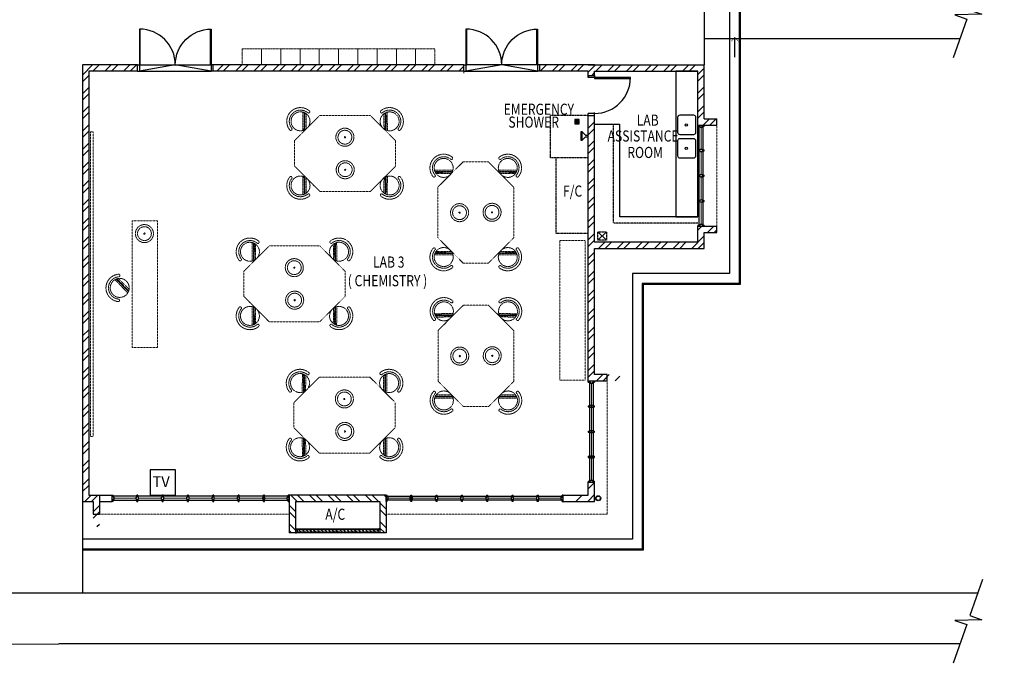
# Model space of a CAD drawing. Units: millimetres. Extents: x 324477 to 471691, y -550245 to -392766.
# Drawn here: x 354366 to 377724, y -428676 to -413413 of the extents above; entities that cross this region are included whole.
import ezdxf

# ---------------------------------------------------------------- set-up
doc = ezdxf.new("R2010")
doc.units = ezdxf.units.MM
doc.header["$MEASUREMENT"] = 0
doc.linetypes.add('ACAD_ISO02W100', pattern=[15, 12, -3])
doc.linetypes.add('DASHED2', pattern=[0.375, 0.25, -0.125])
for name, color, linetype in [('a-arch', 8, 'Continuous'), ('a-ft', 8, 'Continuous'), ('a-sani', 8, 'Continuous'), ('a-text room', 8, 'Continuous'), ('a-wall', 8, 'Continuous'), ('a-win', 8, 'Continuous'), ('TV', 1, 'Continuous')]:
    doc.layers.add(name, color=color, linetype=linetype)
doc.layers.add('a-furniture', color=8, linetype='ACAD_ISO02W100', lineweight=9)
doc.styles.add('ARIAL', font='ARIAL.TTF', dxfattribs={"width": 0.8})
pattern_1 = [(45, (0, -364593.9), (-220.97087, 220.97087), []), (45, (0, -364437.66), (-220.97087, 220.97087), [])]

# ---------------------------------------------------------------- blocks, each defined once
blk = doc.blocks.new('A$C344C0B7F')
at = {"layer": 'a-arch', "color": 8}
for p, q in [((0, 1750), (850, 1750)), ((0, 1731), (0, 1750)), ((850, 1731), (0, 1731)), ((1000, 1800), (850, 1800)), ((850, 1800), (850, 1750)), ((850, 1800), (850, 1750)), ((850, 1750), (1000, 1750)), ((850, 1750), (850, 1731)), ((850, 1750), (1000, 1750)), ((1000, 1800), (1000, 1750)), ((850, 69), (0, 69)), ((0, 69), (0, 50)), ((0, 50), (850, 50)), ((850, 50), (850, 69)), ((850, 50), (1000, 50)), ((850, 50), (1000, 50)), ((850, 0), (850, 50)), ((850, 0), (850, 50)), ((1000, 0), (850, 0)), ((1000, 0), (1000, 50))]:
    blk.add_line(p, q, dxfattribs=at)
at = {"layer": 'a-arch', "color": 8, "extrusion": (0, 0, -1)}
blk.add_ellipse((850, 1750), major_axis=(-153, 836), ratio=1, start_param=3.322151, end_param=4.892947, dxfattribs=at)
at = {"layer": 'a-arch', "color": 8}
blk.add_ellipse((850, 50), major_axis=(-7, -850), ratio=1, start_param=3.149964, end_param=4.72076, dxfattribs=at)
blk = doc.blocks.new('rrr')
at = {"layer": 'a-furniture', "color": 8, "linetype": 'DASHED2', "ltscale": 5}
for radius in [214, 164, 15]:
    blk.add_circle((-1496882, -253691, 119030), radius, dxfattribs=at)
blk = doc.blocks.new('ttt')
at = {"layer": 'a-furniture', "color": 8, "linetype": 'DASHED2', "ltscale": 5}
for p, q in [((25253, 33198), (24944, 32889)), ((24972, 32875), (25267, 33170)), ((24766, 33082), (24764, 33082)), ((25271, 33160), (24982, 32871)), ((24993, 32867), (25274, 33149)), ((25285, 33118), (25025, 32857)), ((25355, 33082), (25353, 33082))]:
    blk.add_line(p, q, dxfattribs=at)
blk.add_circle((25060, 33082), 225, dxfattribs=at)
for centre, radius, start, end in [((25060, 33082), 326, 5.6121, 174.3879), ((25060, 33082), 266, 5.6365, 174.3635), ((24764, 33111), 29, 174.3885, 270), ((24766, 33111), 29, 270, 354.3631), ((25353, 33111), 29, 185.6369, 270), ((25355, 33111), 29, 270, 5.6115)]:
    blk.add_arc(centre, radius, start, end, dxfattribs=at)
blk = doc.blocks.new('hh')
at = {"layer": 'a-furniture', "color": 8, "linetype": 'DASHED2', "lineweight": 0, "ltscale": 10}
for p, q in [((1925195, 375020), (1928195, 375020)), ((1925195, 375020), (1925195, 374420)), ((1928195, 375020), (1928195, 374420)), ((1925195, 374420), (1928195, 374420))]:
    blk.add_line(p, q, dxfattribs=at)
at = {"layer": 'a-furniture', "color": 8, "extrusion": (0, 0, -1), "zscale": -1, "rotation": 153.8331323910757}
blk.add_blockref('rrr', (-3380842, 807128, 119030), dxfattribs=at)
at = {"layer": 'a-furniture', "color": 8, "rotation": 179.4432841853164}
blk.add_blockref('ttt', (1952164, 406964), dxfattribs=at)
blk = doc.blocks.new('ggrg')
at = {"layer": 'a-furniture', "color": 8, "linetype": 'DASHED2', "lineweight": 0, "ltscale": 10}
for p, q in [((341588, -12131, 0), (340988, -12731, 0)), ((341588, -12131, 0), (342788, -12131, 0)), ((342788, -12131, 0), (343388, -12731, 0)), ((340988, -13031, 0), (340988, -12731, 0)), ((343388, -13031, 0), (343388, -12731, 0)), ((340988, -13331, 0), (340988, -13031, 0)), ((343388, -13331, 0), (343388, -13031, 0)), ((341588, -13931, 0), (340988, -13331, 0)), ((342788, -13931, 0), (343388, -13331, 0)), ((341588, -13931, 0), (342788, -13931, 0))]:
    blk.add_line(p, q, dxfattribs=at)
at = {"layer": 'a-furniture', "color": 8, "linetype": 'DASHED2'}
for p, rotation in [((346404, -53436, 0), 44.44328417701558), ((337972, 27374, 0), 224.4432841852576)]:
    blk.add_blockref('ttt', p, dxfattribs=dict(at, rotation=rotation))
at = {"layer": 'a-furniture', "color": 8, "linetype": 'DASHED2', "extrusion": (0, 0, -1), "zscale": -1}
for name, p, rotation in [('ttt', (-337972, -53436, 0), 44.44328417761084), ('rrr', (1113154, -445061, 119030), 333.8331323910757), ('ttt', (-346404, 27374, 0), 224.4432841852576)]:
    blk.add_blockref(name, p, dxfattribs=dict(at, rotation=rotation))
at = {"layer": 'a-furniture', "color": 8, "linetype": 'DASHED2', "extrusion": (0, 0, -1), "xscale": -1, "zscale": -1, "rotation": 207.1878935480583}
blk.add_blockref('rrr', (1105226, 444861, 119030), dxfattribs=at)
blk = doc.blocks.new('s')
at = {"layer": 'a-sani', "color": 8}
for p, q in [((70096, -152916), (70136, -152957)), ((70136, -152957), (70136, -152989)), ((70136, -152989), (70153, -152989)), ((70193, -152916), (70153, -152957)), ((70153, -152957), (70153, -152989))]:
    blk.add_line(p, q, dxfattribs=at)
blk.add_lwpolyline([(70193, -152901), (70096, -152901), (70096, -152916), (70193, -152916)], close=True, dxfattribs=at)
blk = doc.blocks.new('rgrg')
at = {"layer": 'a-arch', "color": 8, "ltscale": 25}
for p, q in [((351481, -63592, 0), (352202, -64141, 0)), ((352384, -63901, 0), (352200, -64518, 0)), ((352202, -64141, 0), (352384, -63901, 0)), ((352200, -64518, 0), (352383, -64279, 0)), ((352383, -64279, 0), (353156, -64867, 0))]:
    blk.add_line(p, q, dxfattribs=at)
blk = doc.blocks.new('A$C50D76258')
at = {"layer": 'a-win', "color": 8}
for p, q in [((0, 0), (0, 150)), ((0, 150), (25, 150)), ((25, 0), (0, 0)), ((25, 100), (25, 150)), ((588, 125), (25, 125)), ((50, 100), (25, 100)), ((25, 0), (25, 50)), ((50, 50), (25, 50)), ((25, 25), (588, 25)), ((50, 50), (50, 100)), ((575, 100, 0), (588, 100, 0)), ((575, 50, 0), (575, 100, 0)), ((575, 50, 0), (588, 50, 0)), ((588, 100, 0), (588, 150, 0)), ((613, 150, 0), (588, 150, 0)), ((588, 0, 0), (588, 50, 0)), ((613, 100, 0), (613, 150, 0)), ((1188, 125), (613, 125)), ((625, 100, 0), (613, 100, 0)), ((613, 0, 0), (613, 50, 0)), ((625, 50, 0), (613, 50, 0)), ((613, 25), (1188, 25)), ((625, 50, 0), (625, 100, 0)), ((1175, 100, 0), (1188, 100, 0)), ((1175, 50, 0), (1175, 100, 0)), ((1175, 50, 0), (1188, 50, 0)), ((1188, 100, 0), (1188, 150, 0)), ((1213, 150, 0), (1188, 150, 0)), ((1188, 0, 0), (1188, 50, 0)), ((1213, 100, 0), (1213, 150, 0)), ((1788, 125), (1213, 125)), ((1225, 100, 0), (1213, 100, 0)), ((1213, 0, 0), (1213, 50, 0)), ((1225, 50, 0), (1213, 50, 0)), ((1213, 25), (1788, 25)), ((1225, 50, 0), (1225, 100, 0)), ((1775, 100, 0), (1788, 100, 0)), ((1775, 50, 0), (1775, 100, 0)), ((1775, 50, 0), (1788, 50, 0)), ((1788, 100, 0), (1788, 150, 0)), ((1813, 150, 0), (1788, 150, 0)), ((1788, 0, 0), (1788, 50, 0)), ((1813, 100, 0), (1813, 150, 0)), ((2388, 125), (1813, 125)), ((1825, 100, 0), (1813, 100, 0)), ((1813, 0, 0), (1813, 50, 0)), ((1825, 50, 0), (1813, 50, 0)), ((1813, 25), (2388, 25)), ((1825, 50, 0), (1825, 100, 0)), ((2375, 100, 0), (2388, 100, 0)), ((2375, 50, 0), (2375, 100, 0)), ((2375, 50, 0), (2388, 50, 0)), ((2388, 100, 0), (2388, 150, 0)), ((2413, 150, 0), (2388, 150, 0)), ((2388, 0, 0), (2388, 50, 0)), ((2413, 100, 0), (2413, 150, 0)), ((2988, 125, 0), (2413, 125, 0)), ((2425, 100, 0), (2413, 100, 0)), ((2413, 0, 0), (2413, 50, 0)), ((2425, 50, 0), (2413, 50, 0)), ((2413, 25, 0), (2988, 25, 0)), ((2425, 50, 0), (2425, 100, 0)), ((2975, 100, 0), (2988, 100, 0)), ((2975, 50, 0), (2975, 100, 0)), ((2975, 50, 0), (2988, 50, 0)), ((2988, 100, 0), (2988, 150, 0)), ((3013, 150, 0), (2988, 150, 0)), ((2988, 0, 0), (2988, 50, 0)), ((3013, 100, 0), (3013, 150, 0)), ((3588, 125, 0), (3013, 125, 0)), ((3025, 100, 0), (3013, 100, 0)), ((3013, 0, 0), (3013, 50, 0)), ((3025, 50, 0), (3013, 50, 0)), ((3013, 25, 0), (3588, 25, 0)), ((3025, 50, 0), (3025, 100, 0)), ((3575, 100, 0), (3588, 100, 0)), ((3575, 50, 0), (3575, 100, 0)), ((3575, 50, 0), (3588, 50, 0)), ((3588, 100, 0), (3588, 150, 0)), ((3613, 150, 0), (3588, 150, 0)), ((3588, 0, 0), (3588, 50, 0)), ((3600, 25, 0), (3600, 125, 0)), ((3613, 100, 0), (3613, 150, 0)), ((4175, 125, 0), (3613, 125, 0)), ((3625, 100, 0), (3613, 100, 0)), ((3613, 0, 0), (3613, 50, 0)), ((3625, 50, 0), (3613, 50, 0)), ((3613, 25, 0), (4175, 25, 0)), ((3625, 50, 0), (3625, 100, 0)), ((4150, 50, 0), (4150, 100, 0)), ((4150, 100, 0), (4175, 100, 0)), ((4150, 50, 0), (4175, 50, 0)), ((4175, 100, 0), (4175, 150, 0)), ((4200, 150, 0), (4175, 150, 0)), ((4175, 0, 0), (4175, 50, 0)), ((4200, 0, 0), (4200, 150, 0)), ((4200, 25, 0), (4200, 125, 0)), ((4200, 25, 0), (4200, 125, 0)), ((4200, 25, 0), (4200, 125, 0)), ((588, 0, 0), (613, 0, 0)), ((1188, 0, 0), (1213, 0, 0)), ((1788, 0, 0), (1813, 0, 0)), ((2388, 0, 0), (2413, 0, 0)), ((2988, 0, 0), (3013, 0, 0)), ((3588, 0, 0), (3613, 0, 0)), ((4175, 0, 0), (4200, 0, 0))]:
    blk.add_line(p, q, dxfattribs=at)
at = {"layer": 'a-win', "color": 8, "const_width": 25}
for points in [[(575, 75), (50, 75)], [(1175, 75), (625, 75)], [(1775, 75), (1225, 75)], [(2375, 75), (1825, 75)]]:
    blk.add_lwpolyline(points, dxfattribs=at)
at = {"layer": 'a-win', "color": 8, "const_width": 25, "elevation": 0}
for points in [[(2975, 75), (2425, 75)], [(3575, 75), (3025, 75)], [(4150, 75), (3625, 75)]]:
    blk.add_lwpolyline(points, dxfattribs=at)
blk = doc.blocks.new('A$C26C011E5')
at = {"layer": 'TV', "ltscale": 30}
blk.add_lwpolyline([(750, 750), (0, 750), (0, 0), (750, 0)], close=True, dxfattribs=at)
at = {"layer": 'TV', "ltscale": 30, "style": 'ARIAL'}
blk.add_text('TV', height=320, dxfattribs=at).set_placement((67, 239))

msp = doc.modelspace()

# ---------------------------------------------------------------- hatches: boundary and pattern name
at = {"layer": 'a-arch', "ltscale": 30}
h = msp.add_hatch(dxfattribs=at)
h.set_pattern_fill('ANSI31', color=256, scale=500, style=0)
h.set_pattern_definition([(315, (22155, -461976.53), (-44.194174, -44.194174), [])])
h.paths.add_polyline_path([(362870.7, -425560.2), (362870.7, -425510.2), (360945.7, -425510.2), (360945.7, -425560.2)])
at = {"layer": 'a-ft', "linetype": 'Continuous'}
h = msp.add_hatch(dxfattribs=at)
h.set_pattern_fill('HEX', color=256, scale=30, style=0)
h.set_pattern_definition([(7e-15, (73586.711, -446901.921), (0, 6.49519053), [3.75, -7.5]), (120, (73586.711, -446901.921), (-5.625, -3.24759526), [3.75, -7.5]), (60, (73590.461, -446901.921), (-5.625, 3.24759527), [3.75, -7.5])])
h.paths.add_polyline_path([(367620.6, -415828.6, 1), (367554.3, -415828.6, 1)])
at = {"layer": 'a-wall', "ltscale": 30}
h = msp.add_hatch(dxfattribs=at)
h.set_pattern_fill('STEEL', color=256, scale=2500, style=0)
h.set_pattern_definition(pattern_1)
h.paths.add_polyline_path([(355855.7, -414485.2), (355855.7, -416199.8), (356005.7, -416199.8), (356005.7, -414635.2), (357158.2, -414635.2), (357158.2, -414485.2)])
h.paths.add_polyline_path([(364903.2, -414635.2), (364903.2, -414485.2), (358958.2, -414485.2), (358958.2, -414635.2)])
h = msp.add_hatch(dxfattribs=at)
h.set_pattern_fill('STEEL', color=256, scale=2500, style=0)
h.set_pattern_definition(pattern_1)
h.paths.add_polyline_path([(370530.7, -418310.2), (370455.7, -418310.2), (370455.7, -418685.2), (368005.7, -418685.2), (368005.7, -416199.8), (367930.7, -416199.8), (367930.7, -418760.2), (370530.7, -418760.2)])
h.paths.add_polyline_path([(370605.7, -418760.2), (370530.7, -418760.2), (370530.7, -418835.2), (370605.7, -418835.2)])
h.paths.add_polyline_path([(368605.7, -421829.8), (368005.7, -421829.8), (368005.7, -418835.2), (370530.7, -418835.2), (370530.7, -418760.2), (367930.7, -418760.2), (367930.7, -421979.8), (368605.7, -421979.8)])
h.paths.add_polyline_path([(367930.7, -418760.2), (367855.7, -418760.2), (367855.7, -421979.8), (367930.7, -421979.8)])
h.paths.add_polyline_path([(367930.7, -416199.8), (367855.7, -416199.8), (367855.7, -418435.7), (367855.7, -418760.2), (367930.7, -418760.2)])
h.paths.add_polyline_path([(367930.7, -415685.2), (367855.7, -415685.2), (367855.7, -416199.8), (367930.7, -416199.8)])
h.paths.add_polyline_path([(368005.7, -415685.2), (367930.7, -415685.2), (367930.7, -416199.8), (368005.7, -416199.8)])
h.paths.add_polyline_path([(370530.7, -414560.2), (367930.7, -414560.2), (367930.7, -414735.2), (368005.7, -414735.2), (368005.7, -414635.2), (370455.7, -414635.2), (370455.7, -415910.7), (370530.7, -415910.7)])
h.paths.add_polyline_path([(370530.7, -414485.2), (367930.7, -414485.2), (367930.7, -414560.2), (370530.7, -414560.2)])
h.paths.add_polyline_path([(367930.7, -414560.2), (366703.2, -414560.2), (366703.2, -414635.2), (367855.7, -414635.2), (367855.7, -414735.2), (367930.7, -414735.2)])
h.paths.add_polyline_path([(367930.7, -414485.2), (367855.7, -414485.2), (366703.2, -414485.2), (366703.2, -414560.2), (367930.7, -414560.2)])
h.paths.add_polyline_path([(370905.7, -418460.2), (370905.7, -418310.2), (370530.7, -418310.2), (370530.7, -418760.2), (370605.7, -418760.2), (370605.7, -418460.2)])
h.paths.add_polyline_path([(370905.7, -415910.7), (370905.7, -415760.7), (370605.7, -415760.7), (370605.7, -414560.2), (370530.7, -414560.2), (370530.7, -415910.7)])
h = msp.add_hatch(dxfattribs=at)
h.set_pattern_fill('STEEL', color=256, scale=2500, style=0)
h.set_pattern_definition(pattern_1)
h.paths.add_polyline_path([(356005.7, -416199.8), (355855.7, -416199.8), (355855.7, -423968.8), (355855.7, -424835.2), (356108.2, -424835.2), (356108.2, -425435.2), (356258.2, -425435.2), (356258.2, -424685.2), (356005.7, -424685.2)])
h = msp.add_hatch(dxfattribs=at)
h.set_pattern_fill('STEEL', color=256, scale=2500, style=0)
h.set_pattern_definition(pattern_1)
h.paths.add_polyline_path([(367558.2, -424685.2), (367558.2, -424835.2), (368005.7, -424835.2), (368005.7, -424379.3), (367855.7, -424379.3), (367855.7, -424685.2)])
h = msp.add_hatch(dxfattribs=at)
h.set_pattern_fill('STEEL', color=256, scale=2500, style=0)
h.set_pattern_definition([(315, (22155, -461976.53), (-220.97087, -220.97087), []), (315, (22155, -462132.78), (-220.97087, -220.97087), [])])
h.paths.add_polyline_path([(360908.2, -425585.2), (360758.2, -425585.2), (360758.2, -424685.2), (363058.2, -424685.2), (363058.2, -425585.2), (362908.2, -425585.2), (362908.2, -425485.2), (362908.2, -424835.2), (360908.2, -424835.2)])

# ---------------------------------------------------------------- linework, layer by layer
at = {"layer": 'a-arch', "ltscale": 10}
for p, q in [((370605.7, -412085.2, 0), (370605.7, -414485.2, 0)), ((368284.3, -418443.6), (368084.3, -418643.6)), ((368084.3, -418443.6), (368284.3, -418643.6))]:
    msp.add_line(p, q, dxfattribs=at)
at = {"layer": 'a-arch', "ltscale": 25}
msp.add_line((370605.7, -413855.7, 0), (376672.4, -413855.7, 0), dxfattribs=at)
at = {"layer": 'a-arch'}
for p, q in [((371331.7, -414299.9, 0), (371331.7, -413831.1, 0)), ((367855.7, -414735.2, 0), (368005.7, -414735.2, 0)), ((367855.7, -414735.2, 0), (367855.7, -414785.2, 0)), ((368005.7, -414785.2, 0), (367855.7, -414785.2, 0)), ((368005.7, -414785.2, 0), (367855.7, -414785.2, 0)), ((368005.7, -414735.2, 0), (368005.7, -414785.2, 0)), ((368005.7, -414735.2, 0), (368005.7, -414785.2, 0)), ((368005.7, -414785.2, 0), (368005.7, -414804, 0)), ((368855.7, -414785.2, 0), (368005.7, -414785.2, 0)), ((368005.7, -414804, 0), (368855.7, -414804, 0)), ((368855.7, -414804, 0), (368855.7, -414785.2, 0)), ((368005.7, -415635.2, 0), (367855.7, -415635.2, 0)), ((368005.7, -415635.2, 0), (367855.7, -415635.2, 0)), ((367855.7, -415685.2, 0), (367855.7, -415635.2, 0)), ((367855.7, -415685.2, 0), (368005.7, -415685.2, 0)), ((368005.7, -415635.2, 0), (368005.7, -415616.5, 0)), ((368005.7, -415685.2, 0), (368005.7, -415635.2, 0)), ((368005.7, -415685.2, 0), (368005.7, -415635.2, 0))]:
    msp.add_line(p, q, dxfattribs=at)
at = {"layer": 'a-arch', "ltscale": 30}
for p, q in [((358058.2, -414485.2, 0), (357208.2, -414635.2, 0)), ((357226.9, -414485.2, 0), (358889.4, -414485.2, 0)), ((358908.2, -414635.2, 0), (358058.2, -414485.2, 0)), ((365803.2, -414485.2, 0), (364953.2, -414635.2, 0)), ((366634.5, -414485.2, 0), (364972, -414485.2, 0)), ((366653.2, -414635.2, 0), (365803.2, -414485.2, 0)), ((357208.2, -414635.2, 0), (358908.2, -414635.2, 0)), ((364953.2, -414635.2, 0), (366653.2, -414635.2, 0))]:
    msp.add_line(p, q, dxfattribs=at)
at = {"layer": 'a-arch', "linetype": 'DASHED2', "lineweight": 0, "ltscale": 10}
for p, q in [((370905.7, -415910.7, 0), (370905.7, -418310.2, 0)), ((368305.7, -425135.2, 0), (368305.7, -421979.8, 0)), ((356258.2, -425135.2, 0), (360758.2, -425135.2, 0)), ((363058.2, -425135.2, 0), (368305.7, -425135.2, 0)), ((360945.7, -425510.2, 0), (362883.2, -425510.2, 0)), ((362883.2, -425560.2, 0), (360945.7, -425560.2, 0))]:
    msp.add_line(p, q, dxfattribs=at)
at = {"layer": 'a-arch', "ltscale": 50}
for p, q in [((356278.6, -427015.2, 0), (329755.5, -427015.2, 0)), ((377090.5, -427015.2, 0), (355855.7, -427015.2, 0)), ((352916.7, -428220.6, 0), (355294.7, -428215.2, 0)), ((361287.7, -428215.2, 0), (355294.7, -428215.2, 0)), ((376672.4, -428215.2, 0), (361287.7, -428215.2, 0))]:
    msp.add_line(p, q, dxfattribs=at)
at = {"layer": 'a-arch', "ltscale": 10, "elevation": 0}
for points in [[(356125.8, -403976.3), (356600.7, -403976.3), (356600.7, -400880.2), (371760.7, -400880.2), (371760.7, -405545.7), (371460.7, -405545.7), (371460.7, -419690.2), (369160.7, -419690.2), (369160.7, -425990.2), (355855.7, -425990.2)], [(356125.8, -404001.3), (356625.7, -404001.3), (356625.7, -400905.2), (371735.7, -400905.2), (371735.7, -405520.7), (371435.7, -405520.7), (371435.7, -419665.2), (369135.7, -419665.2), (369135.7, -425965.2), (355855.7, -425965.2)], [(356125.8, -404231.3), (356855.7, -404231.3), (356855.7, -401135.2), (371505.7, -401135.2), (371505.7, -405290.7), (371205.7, -405290.7), (371205.7, -419435.2), (368905.7, -419435.2), (368905.7, -425735.2), (355855.7, -425735.2)]]:
    msp.add_lwpolyline(points, dxfattribs=at)
at = {"layer": 'a-arch', "const_width": 12.5, "elevation": 0}
msp.add_lwpolyline([(371418.7, -413926.8), (371331.7, -413831.1), (371244.7, -413926.8)], dxfattribs=at)
at = {"layer": 'a-arch', "ltscale": 30}
for radius in [60, 50]:
    msp.add_circle((368089.9, -424762), radius, dxfattribs=at)
at = {"layer": 'a-arch'}
msp.add_ellipse((368005.7, -414785.2, 0), major_axis=(7, 850), ratio=1, start_param=3.1498378, end_param=4.7206341, dxfattribs=at)
at = {"layer": 'a-ft', "linetype": 'Continuous'}
msp.add_lwpolyline([(367640, -415776.1), (367535, -415776.1), (367535, -415881.1), (367640, -415881.1)], close=True, dxfattribs=at)
for radius in [38.2, 33.2]:
    msp.add_circle((367587.5, -415828.6), radius, dxfattribs=at)
at = {"layer": 'a-furniture', "linetype": 'DASHED2', "ltscale": 5}
for p, q in [((359645.7, -414485.2, 0), (359645.7, -414104.2, 0)), ((359645.7, -414104.2, 0), (360102.7, -414104.2, 0)), ((360102.7, -414104.2, 0), (360102.7, -414485.2, 0)), ((360102.7, -414485.2, 0), (360102.7, -414104.2, 0)), ((360102.7, -414104.2, 0), (360559.7, -414104.2, 0)), ((360559.7, -414104.2, 0), (360559.7, -414485.2, 0)), ((360559.7, -414485.2, 0), (360559.7, -414104.2, 0)), ((360559.7, -414104.2, 0), (361016.7, -414104.2, 0)), ((361016.7, -414104.2, 0), (361016.7, -414485.2, 0)), ((361016.7, -414485.2, 0), (361016.7, -414104.2, 0)), ((361016.7, -414104.2, 0), (361473.7, -414104.2, 0)), ((361473.7, -414104.2, 0), (361473.7, -414485.2, 0)), ((361473.7, -414485.2, 0), (361473.7, -414104.2, 0)), ((361473.7, -414104.2, 0), (361930.7, -414104.2, 0)), ((361930.7, -414104.2, 0), (361930.7, -414485.2, 0)), ((361930.7, -414485.2, 0), (361930.7, -414104.2, 0)), ((361930.7, -414104.2, 0), (362387.7, -414104.2, 0)), ((362387.7, -414104.2, 0), (362387.7, -414485.2, 0)), ((362387.7, -414485.2, 0), (362387.7, -414104.2, 0)), ((362387.7, -414104.2, 0), (362844.7, -414104.2, 0)), ((362844.7, -414104.2, 0), (362844.7, -414485.2, 0)), ((362844.7, -414485.2, 0), (362844.7, -414104.2, 0)), ((362844.7, -414104.2, 0), (363301.7, -414104.2, 0)), ((363301.7, -414104.2, 0), (363301.7, -414485.2, 0)), ((363301.7, -414485.2, 0), (363301.7, -414104.2, 0)), ((363301.7, -414104.2, 0), (363758.7, -414104.2, 0)), ((363758.7, -414104.2, 0), (363758.7, -414485.2, 0)), ((363758.7, -414485.2, 0), (363758.7, -414104.2, 0)), ((363758.7, -414104.2, 0), (364215.7, -414104.2, 0)), ((364215.7, -414104.2, 0), (364215.7, -414485.2, 0)), ((359645.7, -414485.2, 0), (360102.7, -414485.2, 0)), ((360102.7, -414485.2, 0), (360559.7, -414485.2, 0)), ((360559.7, -414485.2, 0), (361016.7, -414485.2, 0)), ((361016.7, -414485.2, 0), (361473.7, -414485.2, 0)), ((361473.7, -414485.2, 0), (361930.7, -414485.2, 0)), ((361930.7, -414485.2, 0), (362387.7, -414485.2, 0)), ((362387.7, -414485.2, 0), (362844.7, -414485.2, 0)), ((362844.7, -414485.2, 0), (363301.7, -414485.2, 0)), ((363301.7, -414485.2, 0), (363758.7, -414485.2, 0)), ((363758.7, -414485.2, 0), (364215.7, -414485.2, 0))]:
    msp.add_line(p, q, dxfattribs=at)
at = {"layer": 'a-furniture', "lineweight": 0}
msp.add_line((364903.2, -414635.2, 0), (364903.2, -414682.1, 0), dxfattribs=at)
at = {"layer": 'a-furniture', "linetype": 'DASHED2', "ltscale": 10}
for p, q in [((356049.7, -416070.9, 0), (356049.7, -423299.5, 0)), ((356049.7, -416070.9, 0), (356112.1, -416070.9, 0)), ((356112.1, -423299.5, 0), (356112.1, -416070.9, 0)), ((367183.1, -421959.2, 0), (367183.1, -418646.2, 0)), ((367183.1, -418646.2, 0), (367783.1, -418646.2, 0)), ((367783.1, -418646.2, 0), (367783.1, -421959.2, 0)), ((367783.1, -421959.2, 0), (367183.1, -421959.2, 0)), ((356049.7, -423299.5, 0), (356112.1, -423299.5, 0))]:
    msp.add_line(p, q, dxfattribs=at)
at = {"layer": 'a-sani', "linetype": 'Continuous', "ltscale": 30}
for p, q in [((368005.7, -415886.3, 0), (368605.7, -415886.3, 0)), ((368605.7, -418085.2, 0), (368605.7, -415886.3, 0)), ((370455.7, -418085.2, 0), (368605.7, -418085.2, 0))]:
    msp.add_line(p, q, dxfattribs=at)
at = {"layer": 'a-sani', "linetype": 'Continuous', "ltscale": 50, "elevation": 0}
msp.add_lwpolyline([(370455.7, -414635.2), (369931.7, -414635.2), (369931.7, -418085.2), (370455.7, -418085.2)], close=True, dxfattribs=at)
at = {"layer": 'a-sani', "linetype": 'Continuous', "ltscale": 30}
for points in [[(370032, -415672.5), (370349.9, -415672.5, -0.4142136), (370399.9, -415722.5), (370399.9, -416091.5, -0.4142136), (370349.9, -416141.5), (370032, -416141.5, -0.4142136), (369982, -416091.5), (369982, -415722.5, -0.4142136)], [(370032, -416230), (370349.9, -416230, -0.4142136), (370399.9, -416280), (370399.9, -416648.9, -0.4142136), (370349.9, -416698.9), (370032, -416698.9, -0.4142136), (369982, -416648.9), (369982, -416280, -0.4142136)]]:
    msp.add_lwpolyline(points, format="xyb", close=True, dxfattribs=at)
for centre in [(370178.5, -415908.2), (370178.5, -416465.7)]:
    msp.add_circle(centre, 27.7, dxfattribs=at)
at = {"layer": 'a-wall', "ltscale": 25}
for p, q in [((357158.2, -414485.2, 0), (355855.7, -414485.2, 0)), ((355855.7, -414485.2, 0), (355855.7, -423968.8, 0)), ((368005.7, -414485.2, 0), (366703.2, -414485.2, 0)), ((367855.7, -414485.2, 0), (370605.7, -414485.2, 0)), ((370605.7, -415760.7, 0), (370605.7, -414485.2, 0)), ((357158.2, -414635.2, 0), (356005.7, -414635.2, 0)), ((356005.7, -414635.2, 0), (356005.7, -424685.2, 0)), ((367855.7, -414635.2, 0), (366703.2, -414635.2, 0)), ((367855.7, -414785.2, 0), (367855.7, -414635.2, 0)), ((368005.7, -414735.2, 0), (368005.7, -414635.2, 0)), ((368005.7, -414635.2, 0), (370455.7, -414635.2, 0)), ((370455.7, -415910.7, 0), (370455.7, -414635.2, 0)), ((367855.7, -418435.7, 0), (367855.7, -415635.2, 0)), ((368005.7, -418685.2, 0), (368005.7, -415635.2, 0)), ((370605.7, -415760.7, 0), (370905.7, -415760.7, 0)), ((370905.7, -415910.7, 0), (370905.7, -415760.7, 0)), ((370605.7, -415910.7, 0), (370905.7, -415910.7, 0)), ((370455.7, -418685.2, 0), (370455.7, -418310.2, 0)), ((370605.7, -418310.2, 0), (370905.7, -418310.2, 0)), ((370905.7, -418460.2, 0), (370905.7, -418310.2, 0)), ((370605.7, -418835.2, 0), (370605.7, -418460.2, 0)), ((370605.7, -418460.2, 0), (370905.7, -418460.2, 0)), ((370455.7, -418685.2, 0), (368005.7, -418685.2, 0)), ((368305.7, -421979.8, 0), (368305.7, -421829.8, 0)), ((367855.7, -421979.8, 0), (368305.7, -421979.8, 0)), ((355855.7, -424835.2, 0), (355855.7, -427015.2, 0)), ((356005.7, -424685.2, 0), (356258.2, -424685.2, 0)), ((356258.2, -424685.2, 0), (356258.2, -425135.2, 0)), ((356258.2, -424835.2, 0), (356558.2, -424835.2, 0)), ((363058.2, -424685.2, 0), (360758.2, -424685.2, 0)), ((360758.2, -424685.2, 0), (360758.2, -425585.2, 0)), ((360908.2, -424835.2, 0), (362908.2, -424835.2, 0)), ((360908.2, -424835.2, 0), (360908.2, -425585.2, 0)), ((362908.2, -424835.2, 0), (362908.2, -425585.2, 0)), ((363058.2, -424685.2, 0), (363058.2, -425585.2, 0)), ((360908.2, -425585.2, 0), (360758.2, -425585.2, 0)), ((363058.2, -425585.2, 0), (362908.2, -425585.2, 0))]:
    msp.add_line(p, q, dxfattribs=at)
at = {"layer": 'a-wall', "linetype": 'DASHED2', "ltscale": 5}
for p, q in [((366955.7, -416685.2, 0), (366955.7, -415685.2, 0)), ((367855.7, -415685.2, 0), (366955.7, -415685.2, 0)), ((368455.7, -418235.2, 0), (368455.7, -415886.3, 0)), ((367855.7, -416685.2, 0), (366955.7, -416685.2, 0)), ((367095.7, -418485.2, 0), (367095.7, -416685.2, 0)), ((367855.7, -416685.2, 0), (367095.7, -416685.2, 0)), ((370455.7, -418235.2, 0), (368455.7, -418235.2, 0)), ((367855.7, -418485.2, 0), (367095.7, -418485.2, 0)), ((368084.3, -418443.6), (368284.3, -418443.6)), ((368084.3, -418643.6), (368084.3, -418443.6)), ((368284.3, -418443.6), (368284.3, -418643.6)), ((368284.3, -418643.6), (368084.3, -418643.6))]:
    msp.add_line(p, q, dxfattribs=at)
at = {"layer": 'a-wall', "ltscale": 25, "elevation": 0}
for points in [[(364903.2, -414485.2), (358958.2, -414485.2)], [(364903.2, -414635.2), (358958.2, -414635.2)], [(367855.7, -421979.8), (367855.7, -418360.7)], [(367855.7, -421979.8), (367855.7, -418360.7)], [(368305.7, -421829.8), (368005.7, -421829.8), (368005.7, -418835.2), (370605.7, -418835.2)], [(355855.7, -423968.8), (355855.7, -424835.2), (356108.2, -424835.2), (356108.2, -425135.2), (356258.2, -425135.2)], [(356005.7, -423968.8), (356005.7, -424685.2), (356558.2, -424685.2)], [(367258.3, -424685.2), (367855.7, -424685.2), (367855.7, -424379.3)], [(367258.3, -424835.2), (368005.7, -424835.2), (368005.7, -424379.3)]]:
    msp.add_lwpolyline(points, dxfattribs=at)
at = {"layer": 'a-win'}
for p, q in [((370455.7, -415910.7, 0), (370605.7, -415910.7, 0)), ((370455.7, -415935.7, 0), (370455.7, -415910.7, 0)), ((370455.7, -415935.7, 0), (370505.7, -415935.7, 0)), ((370505.7, -415960.7, 0), (370505.7, -415935.7, 0)), ((370505.7, -415960.7, 0), (370555.7, -415960.7, 0)), ((370555.7, -415935.7, 0), (370605.7, -415935.7, 0)), ((370555.7, -415960.7, 0), (370555.7, -415935.7, 0)), ((370605.7, -415910.7, 0), (370605.7, -415935.7, 0)), ((370455.7, -416498.1, 0), (370505.7, -416498.1, 0)), ((370455.7, -416498.1, 0), (370455.7, -416523.1, 0)), ((370455.7, -416523.1, 0), (370505.7, -416523.1, 0)), ((370505.7, -416485.6, 0), (370505.7, -416498.1, 0)), ((370505.7, -416485.6, 0), (370555.7, -416485.6, 0)), ((370505.7, -416535.6, 0), (370505.7, -416523.1, 0)), ((370505.7, -416535.6, 0), (370555.7, -416535.6, 0)), ((370555.7, -416485.6, 0), (370555.7, -416498.1, 0)), ((370555.7, -416498.1, 0), (370605.7, -416498.1, 0)), ((370555.7, -416523.1, 0), (370605.7, -416523.1, 0)), ((370555.7, -416535.6, 0), (370555.7, -416523.1, 0)), ((370605.7, -416523.1, 0), (370605.7, -416498.1, 0)), ((370455.7, -417098, 0), (370505.7, -417098, 0)), ((370455.7, -417098, 0), (370455.7, -417123, 0)), ((370455.7, -417123, 0), (370505.7, -417123, 0)), ((370505.7, -417085.5, 0), (370505.7, -417098, 0)), ((370505.7, -417085.5, 0), (370555.7, -417085.5, 0)), ((370505.7, -417135.5, 0), (370505.7, -417123, 0)), ((370505.7, -417135.5, 0), (370555.7, -417135.5, 0)), ((370555.7, -417085.5, 0), (370555.7, -417098, 0)), ((370555.7, -417098, 0), (370605.7, -417098, 0)), ((370555.7, -417123, 0), (370605.7, -417123, 0)), ((370555.7, -417135.5, 0), (370555.7, -417123, 0)), ((370605.7, -417123, 0), (370605.7, -417098, 0)), ((370455.7, -417697.8, 0), (370505.7, -417697.8, 0)), ((370455.7, -417697.8, 0), (370455.7, -417722.8, 0)), ((370455.7, -417722.8, 0), (370505.7, -417722.8, 0)), ((370505.7, -417685.3, 0), (370505.7, -417697.8, 0)), ((370505.7, -417685.3, 0), (370555.7, -417685.3, 0)), ((370505.7, -417735.3, 0), (370505.7, -417722.8, 0)), ((370505.7, -417735.3, 0), (370555.7, -417735.3, 0)), ((370555.7, -417685.3, 0), (370555.7, -417697.8, 0)), ((370555.7, -417697.8, 0), (370605.7, -417697.8, 0)), ((370555.7, -417722.8, 0), (370605.7, -417722.8, 0)), ((370555.7, -417735.3, 0), (370555.7, -417722.8, 0)), ((370605.7, -417722.8, 0), (370605.7, -417697.8, 0)), ((370455.7, -418285.2, 0), (370505.7, -418285.2, 0)), ((370455.7, -418285.2, 0), (370455.7, -418310.2, 0)), ((370455.7, -418310.2, 0), (370605.7, -418310.2, 0)), ((370505.7, -418260.2, 0), (370555.7, -418260.2, 0)), ((370505.7, -418260.2, 0), (370505.7, -418285.2, 0)), ((370555.7, -418260.2, 0), (370555.7, -418285.2, 0)), ((370555.7, -418285.2, 0), (370605.7, -418285.2, 0)), ((370605.7, -418310.2, 0), (370605.7, -418285.2, 0)), ((367855.7, -421979.8, 0), (368005.7, -421979.8, 0)), ((367855.7, -422004.8, 0), (367855.7, -421979.8, 0)), ((367855.7, -422004.8, 0), (367905.7, -422004.8, 0)), ((367905.7, -422029.8, 0), (367905.7, -422004.8, 0)), ((367905.7, -422029.8, 0), (367955.7, -422029.8, 0)), ((367955.7, -422004.8, 0), (368005.7, -422004.8, 0)), ((367955.7, -422029.8, 0), (367955.7, -422004.8, 0)), ((368005.7, -421979.8, 0), (368005.7, -422004.8, 0)), ((367855.7, -422567.3, 0), (367905.7, -422567.3, 0)), ((367855.7, -422567.3, 0), (367855.7, -422592.3, 0)), ((367855.7, -422592.3, 0), (367905.7, -422592.3, 0)), ((367905.7, -422554.8, 0), (367905.7, -422567.3, 0)), ((367905.7, -422554.8, 0), (367955.7, -422554.8, 0)), ((367905.7, -422604.8, 0), (367905.7, -422592.3, 0)), ((367905.7, -422604.8, 0), (367955.7, -422604.8, 0)), ((367955.7, -422554.8, 0), (367955.7, -422567.3, 0)), ((367955.7, -422567.3, 0), (368005.7, -422567.3, 0)), ((367955.7, -422592.3, 0), (368005.7, -422592.3, 0)), ((367955.7, -422604.8, 0), (367955.7, -422592.3, 0)), ((368005.7, -422592.3, 0), (368005.7, -422567.3, 0)), ((367855.7, -423167.3, 0), (367905.7, -423167.3, 0)), ((367855.7, -423167.3, 0), (367855.7, -423192.3, 0)), ((367855.7, -423192.3, 0), (367905.7, -423192.3, 0)), ((367905.7, -423154.8, 0), (367905.7, -423167.3, 0)), ((367905.7, -423154.8, 0), (367955.7, -423154.8, 0)), ((367905.7, -423204.8, 0), (367905.7, -423192.3, 0)), ((367905.7, -423204.8, 0), (367955.7, -423204.8, 0)), ((367955.7, -423154.8, 0), (367955.7, -423167.3, 0)), ((367955.7, -423167.3, 0), (368005.7, -423167.3, 0)), ((367955.7, -423192.3, 0), (368005.7, -423192.3, 0)), ((367955.7, -423204.8, 0), (367955.7, -423192.3, 0)), ((368005.7, -423192.3, 0), (368005.7, -423167.3, 0)), ((367855.7, -423767.3, 0), (367905.7, -423767.3, 0)), ((367855.7, -423767.3, 0), (367855.7, -423792.3, 0)), ((367855.7, -423792.3, 0), (367905.7, -423792.3, 0)), ((367880.7, -423779.8, 0), (367980.7, -423779.8, 0)), ((367905.7, -423754.8, 0), (367905.7, -423767.3, 0)), ((367905.7, -423754.8, 0), (367955.7, -423754.8, 0)), ((367905.7, -423804.8, 0), (367905.7, -423792.3, 0)), ((367905.7, -423804.8, 0), (367955.7, -423804.8, 0)), ((367955.7, -423754.8, 0), (367955.7, -423767.3, 0)), ((367955.7, -423767.3, 0), (368005.7, -423767.3, 0)), ((367955.7, -423792.3, 0), (368005.7, -423792.3, 0)), ((367955.7, -423804.8, 0), (367955.7, -423792.3, 0)), ((368005.7, -423792.3, 0), (368005.7, -423767.3, 0)), ((367855.7, -424354.3, 0), (367905.7, -424354.3, 0)), ((367855.7, -424354.3, 0), (367855.7, -424379.3, 0)), ((367855.7, -424379.3, 0), (368005.7, -424379.3, 0)), ((367905.7, -424329.3, 0), (367955.7, -424329.3, 0)), ((367905.7, -424329.3, 0), (367905.7, -424354.3, 0)), ((367955.7, -424329.3, 0), (367955.7, -424354.3, 0)), ((367955.7, -424354.3, 0), (368005.7, -424354.3, 0)), ((368005.7, -424379.3, 0), (368005.7, -424354.3, 0))]:
    msp.add_line(p, q, dxfattribs=at)
at = {"layer": 'a-win', "ltscale": 30}
for p, q in [((370480.7, -415935.7, 0), (370480.7, -416498.1, 0)), ((370580.7, -416498.1, 0), (370580.7, -415935.7, 0)), ((370480.7, -416523.1, 0), (370480.7, -417098, 0)), ((370580.7, -417098, 0), (370580.7, -416523.1, 0)), ((370480.7, -417123, 0), (370480.7, -417697.8, 0)), ((370580.7, -417697.8, 0), (370580.7, -417123, 0)), ((370480.7, -417722.8, 0), (370480.7, -418285.2, 0)), ((370580.7, -418285.2, 0), (370580.7, -417722.8, 0)), ((367880.7, -422004.8, 0), (367880.7, -424354.3, 0)), ((367980.7, -424354.3, 0), (367980.7, -422004.8, 0)), ((360908.2, -425485.2, 0), (360933.2, -425485.2, 0)), ((360908.2, -425485.2, 0), (360908.2, -425585.2, 0)), ((360933.2, -425485.2, 0), (360933.2, -425510.2, 0)), ((360933.2, -425485.2, 0), (362883.2, -425485.2, 0)), ((360933.2, -425510.2, 0), (360945.7, -425510.2, 0)), ((360933.2, -425560.2, 0), (360945.7, -425560.2, 0)), ((360933.2, -425560.2, 0), (360933.2, -425585.2, 0)), ((360945.7, -425510.2, 0), (360945.7, -425560.2, 0)), ((362870.7, -425510.2, 0), (362870.7, -425560.2, 0)), ((362883.2, -425510.2, 0), (362870.7, -425510.2, 0)), ((362883.2, -425560.2, 0), (362870.7, -425560.2, 0)), ((362908.2, -425485.2, 0), (362883.2, -425485.2, 0)), ((362883.2, -425485.2, 0), (362883.2, -425510.2, 0)), ((362883.2, -425560.2, 0), (362883.2, -425585.2, 0)), ((362908.2, -425485.2, 0), (362908.2, -425585.2, 0)), ((360908.2, -425585.2, 0), (360933.2, -425585.2, 0)), ((362883.2, -425585.2, 0), (360933.2, -425585.2, 0)), ((362908.2, -425585.2, 0), (362883.2, -425585.2, 0))]:
    msp.add_line(p, q, dxfattribs=at)
at = {"layer": 'a-win', "const_width": 20, "elevation": 0}
for points in [[(370530.7, -416485.6), (370530.7, -415960.7)], [(370530.7, -417085.5), (370530.7, -416535.6)], [(370530.7, -417685.3), (370530.7, -417135.5)], [(370530.7, -418260.2), (370530.7, -417735.3)], [(367930.7, -424329.3), (367930.7, -422029.8)]]:
    msp.add_lwpolyline(points, dxfattribs=at)

# ---------------------------------------------------------------- block references
at = {"layer": 'a-arch'}
for name, p, rotation in [('rgrg', (328633.1, -58458.6, 0), 288.0708625864991), ('A$C344C0B7F', (357158.2, -413635.2, 0), 270), ('rgrg', (328633.1, -72818.1), 288.0708625865092)]:
    msp.add_blockref(name, p, dxfattribs=dict(at, rotation=rotation))
at = {"layer": 'a-arch', "xscale": -1, "rotation": 90}
msp.add_blockref('A$C344C0B7F', (366703.2, -413635.2, 0), dxfattribs=at)
at = {"layer": 'a-furniture', "extrusion": (0, 0, -1), "zscale": -1}
for p in [(-704273, -403552.9), (-703073, -406645.8), (-704261.4, -409759.4)]:
    msp.add_blockref('ggrg', p, dxfattribs=at)
at = {"layer": 'a-furniture', "extrusion": (0, 0, -1), "zscale": -1, "rotation": 270}
for p in [(-352153.9, -75796.6), (-352158.7, -79197.8)]:
    msp.add_blockref('ggrg', p, dxfattribs=at)
at = {"layer": 'a-furniture', "lineweight": 0, "rotation": 270}
msp.add_blockref('hh', (-17388, 1507010.2, 0), dxfattribs=at)
at = {"layer": 'a-sani', "xscale": 2, "yscale": 2, "zscale": 2, "rotation": 90}
msp.add_blockref('s', (61877.1, -556458.9, 0), dxfattribs=at)
at = {"layer": 'a-win', "ltscale": 30}
msp.add_blockref('A$C50D76258', (356558.2, -424835.2, 0), dxfattribs=at)
at = {"layer": 'a-win', "ltscale": 30, "xscale": -1}
msp.add_blockref('A$C50D76258', (367258.3, -424835.2, 0), dxfattribs=at)
at = {"layer": 'TV', "ltscale": 30, "xscale": 0.7999999999883585, "yscale": 0.7999999999883585, "zscale": 0.8000000000000002}
msp.add_blockref('A$C26C011E5', (357462.2, -424685.4), dxfattribs=at)

# ---------------------------------------------------------------- texts
at = {"layer": 'a-text room', "style": 'ARIAL', "width": 0.8}
for s, height, p in [('EMERGENCY', 264.04, (365847.5, -415668.4)), ('SHOWER', 264.04, (365959.1, -415973.5)), ('LAB', 264.04, (369002.8, -415926.2)), ('ASSISTANCE', 264.04, (368312.9, -416302.3)), ('ROOM', 264.04, (368781.2, -416692.4)), ('F/C', 264.04, (367255, -417609)), ('LAB 3', 264.04, (362748.2, -419292.3)), ('( CHEMISTRY )', 264.044, (362148.8, -419734.2)), ('A/C', 264.04, (361616.4, -425273.1))]:
    msp.add_text(s, height=height, dxfattribs=at).set_placement(p)

doc.saveas('drawing.dxf')
